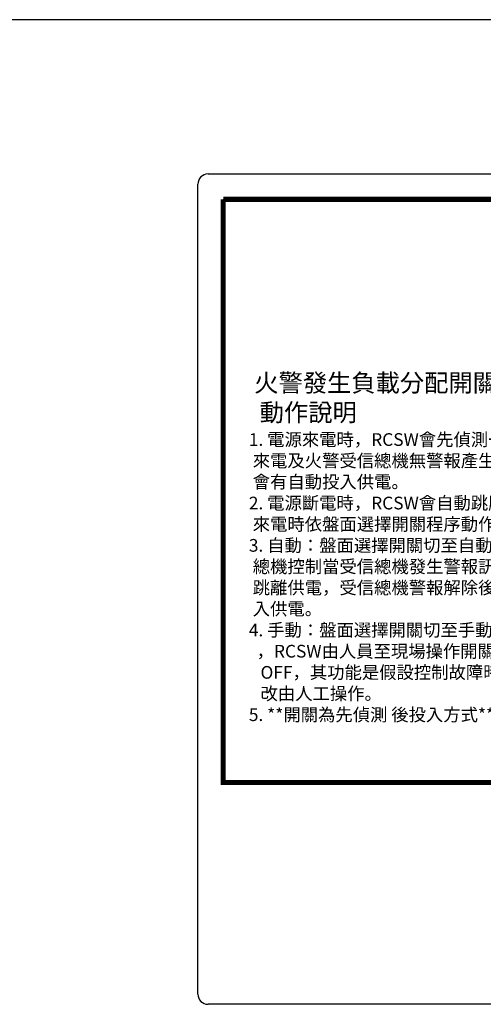
# Model space of a CAD drawing. Extents: x -1 to 214, y -5 to 147.
# Drawn here: x 134 to 162, y 87 to 147 of the extents above; entities that cross this region are included whole.
import ezdxf

# ---------------------------------------------------------------- set-up
doc = ezdxf.new("R2010")
doc.units = 0
doc.styles.get("Standard").update_dxf_attribs({"font": 'PMingLiU.ttf'})

# ---------------------------------------------------------------- blocks, each defined once
blk = doc.blocks.new('底塊')
blk.add_line((1663.67, 689.96), (803.72, 689.96))

msp = doc.modelspace()

# ---------------------------------------------------------------- linework, layer by layer
for p, q in [((145.41, 137.928), (204.928, 137.928)), ((144.782, 87.204), (144.782, 137.3)), ((146.352, 104.018), (146.352, 136.358)), ((146.352, 136.358), (203.986, 136.358)), ((204.928, 86.576), (145.41, 86.576))]:
    msp.add_line(p, q)
at = {"const_width": 0.314}
for points in [[(146.352, 136.358), (203.986, 136.358), (203.986, 100.301)], [(146.352, 136.358), (146.352, 100.301), (203.986, 100.301)]]:
    msp.add_lwpolyline(points, dxfattribs=at)
for centre, start, end in [((145.41, 137.3), 90, 180), ((145.41, 87.204), 180, 270)]:
    msp.add_arc(centre, 0.628, start, end)

# ---------------------------------------------------------------- block references
at = {"xscale": 0.25, "yscale": 0.25, "zscale": 0.25}
msp.add_blockref('底塊', (-202.231, -25.022), dxfattribs=at)

# ---------------------------------------------------------------- texts
at = {"insert": (147.932, 125.561), "char_height": 0.7852, "width": 23.66037, "attachment_point": 1}
msp.add_mtext('{\\fDFKai-SB|b0|i0|c136|p65;\\H1.4x; 火警發生負載分配開關(RCSW)\\P  動作說明\\H0.7143x;\\P1. 電源來電時，RCSW會先偵測一次側電源是否\\P 來電及火警受信總機無警報產生，這時RCSW\\P 會有自動投入供電。\\P2. 電源斷電時，RCSW會自動跳脫，等待下一次\\P 來電時依盤面選擇開關程序動作。\\P3. 自動：盤面選擇開關切至自動位置時，由受信\\P 總機控制當受信總機發生警報訊號時，RCSW\\P 跳離供電，受信總機警報解除後RCSW自動投\\P 入供電。\\P4. 手動：盤面選擇開關切至手動位置時\\P  ，RCSW由人員至現場操作開關ON及\\P   OFF，其功能是假設控制故障時RCSW\\P   改由人工操作。\\P\\C1;5. \\C7;**開關為先偵測 後投入方式**\\C256;\\P\\H0.7999x;   \\P        \\fTimes New Roman|b0|i0|c238|p18;\\P\\P\\fDFKai-SB|b0|i0|c136|p65;\\H0.5832x;\\P          }', dxfattribs=at)

doc.saveas('drawing.dxf')
